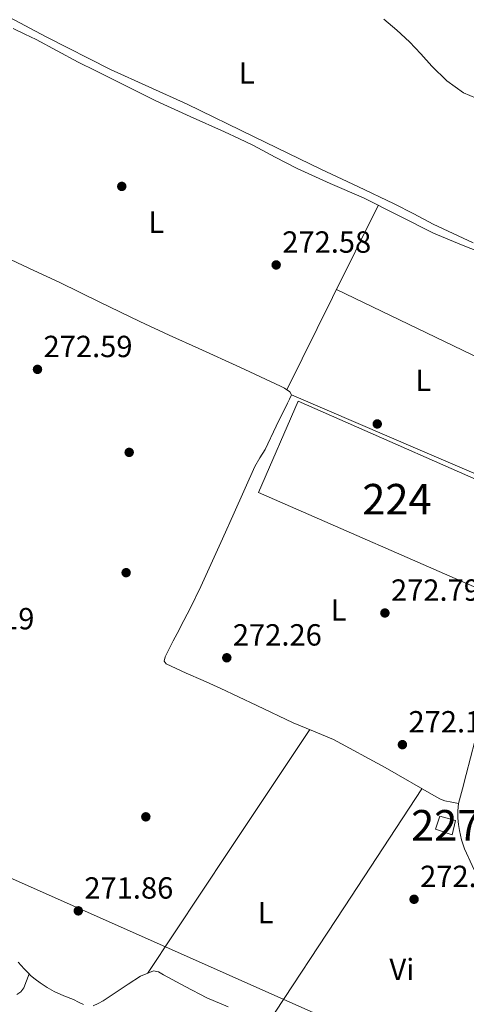
# Model space of a CAD drawing. Extents: x 601504 to 608465, y 673855 to 678585.
# Drawn here: x 602309 to 602456, y 676276 to 676599 of the extents above; entities that cross this region are included whole.
import ezdxf
from ezdxf.enums import TextEntityAlignment as Align

# ---------------------------------------------------------------- set-up
doc = ezdxf.new("R2010")
doc.units = 0
doc.header["$MEASUREMENT"] = 0
for name, color, linetype in [('Nivel 13', 7, 'Continuous'), ('Nivel 15', 7, 'Continuous'), ('Nivel 17', 7, 'Continuous'), ('Nivel 34', 7, 'Continuous'), ('Nivel 36', 7, 'Continuous'), ('Nivel 37', 7, 'Continuous'), ('Nivel 41', 7, 'Continuous'), ('Nivel 48', 7, 'Continuous'), ('Nivel 52', 7, 'Continuous'), ('Nivel 7', 7, 'Continuous')]:
    doc.layers.add(name, color=color, linetype=linetype)
doc.styles.add('Style-arial', font='arial.shx', dxfattribs={"bigfont": 'arialbig.shx'})
doc.styles.add('Style-arialn', font='arialn.shx', dxfattribs={"bigfont": 'arialnbig.shx'})

# ---------------------------------------------------------------- blocks, each defined once
blk = doc.blocks.new('5PATER_2')
at = {"layer": 'Nivel 7', "linetype": 'Continuous', "lineweight": 0}
h = blk.add_hatch(color=53, dxfattribs=at)
edge = h.paths.add_edge_path()
edge.add_ellipse((0, 0), major_axis=(-1.064265393310551, -1.140896501793366), ratio=0.9994222409660315, start_angle=0, end_angle=360)
blk = doc.blocks.new('5PERFI_1')
at = {"layer": 'Nivel 17', "linetype": 'Continuous', "lineweight": 0}
h = blk.add_hatch(color=7, dxfattribs=at)
edge = h.paths.add_edge_path()
edge.add_arc((0, 0), 1.55999999938624, 316.6013045864649, 676.6013045864648)

msp = doc.modelspace()

# ---------------------------------------------------------------- linework, layer by layer
at = {"layer": 'Nivel 13', "color": 4, "linetype": 'Continuous', "lineweight": 0}
for points in [[(602463.4040000001, 676521.379, 272.546), (602454.1939999999, 676525.0290000001, 272.51), (602445.031, 676528.8019999999, 272.511), (602433.567, 676534.537, 272.582), (602422.1329999999, 676540.331, 272.616), (602411.223, 676545.101, 272.55), (602400.348, 676549.9510000001, 272.475), (602393.189, 676553.7209999999, 272.409), (602386.0279999999, 676557.4880000001, 272.369), (602381.3019999999, 676559.7590000001, 272.369), (602376.554, 676561.9850000001, 272.369), (602365.27, 676566.9839999999, 272.369), (602354.0490000001, 676572.1140000001, 272.369), (602347.067, 676575.612, 272.358), (602340.0959999999, 676579.131, 272.334), (602334.372, 676581.967, 272.258), (602328.6499999999, 676584.808, 272.193), (602321.7609999999, 676588.504, 272.202), (602314.8630000001, 676592.183, 272.228), (602311.111, 676594.0249999999, 272.245), (602307.3530000001, 676595.8530000001, 272.264)], [(602302.3630000001, 676521.9920000001, 272.052), (602312.45, 676517.318, 272.055), (602322.5530000001, 676512.679, 272.052), (602335.6740000001, 676506.2110000001, 271.944), (602348.838, 676499.834, 271.805), (602358.483, 676495.426, 271.746), (602368.132, 676491.0260000001, 271.7), (602381.537, 676484.8840000001, 271.739), (602394.9310000001, 676478.7239999999, 271.946), (602396.185, 676478.0530000001, 272.123), (602397.9809999999, 676476.869, 272.087), (602398.54, 676475.8260000001, 271.982), (602397.878, 676474.4850000001, 271.931), (602397.2039999999, 676473.1429999999, 271.911), (602393.55, 676465.5449999999, 271.935), (602389.868, 676457.9469999999, 272.087), (602388.156, 676455.1780000001, 272.252), (602386.496, 676452.385, 272.405), (602379.69, 676437.2039999999, 272.546), (602375.872, 676428.719, 272.479), (602372.051, 676420.2350000001, 272.405), (602368.8090000001, 676413.1329999999, 272.336), (602365.3910000001, 676406.1159999999, 272.264), (602363.22, 676401.908, 272.194), (602361.041, 676397.7050000001, 272.123), (602359.7860000001, 676395.2890000001, 272.123), (602358.53, 676392.8729999999, 272.123), (602357.0860000001, 676389.996, 272.093), (602356.8260000001, 676388.6270000001, 272.075), (602357.44, 676387.7280000001, 272.052), (602360.74, 676386.22, 271.982), (602364.0490000001, 676384.7380000001, 271.911), (602369.587, 676382.2479999999, 271.785), (602375.1229999999, 676379.757, 271.7), (602387.1140000001, 676374.129, 271.692), (602399.0730000001, 676368.433, 271.735), (602405.6780000001, 676365.7150000001, 271.751), (602412.2760000001, 676362.9820000001, 271.77), (602429.206, 676353.7790000001, 271.866), (602445.959, 676344.1710000001, 271.982), (602447.351, 676343.396, 271.996), (602448.818, 676342.8400000001, 271.982), (602451.0519999999, 676342.4099999999, 271.912), (602453.2849999999, 676341.9809999999, 272.138)], [(602460.3570000001, 676369.19, 272.224), (602459.9920000001, 676367.8389999999, 272.221), (602455.784, 676351.551, 272.203), (602454.5279999999, 676346.77, 272.167), (602453.2849999999, 676341.9809999999, 272.138)], [(602453.2849999999, 676341.9809999999, 272.138), (602452.9839999999, 676339.588, 272.154), (602453.0590000001, 676337.165, 272.173), (602453.257, 676335.155, 272.178), (602453.592, 676333.1510000001, 272.179), (602454.236, 676330.115, 272.17), (602455.202, 676327.1840000001, 272.162), (602457.73, 676321.6869999999, 272.154), (602460.378, 676316.2650000001, 272.15), (602463.023, 676310.9890000001, 272.153), (602465.663, 676305.7110000001, 272.156), (602467.538, 676301.8670000001, 272.156), (602469.3659999999, 676297.9979999999, 272.156), (602470.2760000001, 676295.9140000001, 272.156), (602471.047, 676293.7760000001, 272.156), (602472.733, 676288.382, 272.155), (602474.415, 676282.9880000001, 272.15), (602476.291, 676276.959, 271.97), (602478.1669999999, 676270.9310000001, 271.738)], [(602308.9820000001, 676290.0109999999, 272.156), (602310.946, 676287.8559999999, 272.153), (602312.527, 676286.1810000001, 271.496)], [(602312.527, 676286.1810000001, 271.496), (602311.645, 676283.9180000001, 271.499), (602310.764, 676281.6540000001, 271.502), (602309.8589999999, 676280.3030000001, 271.516), (602308.4820000001, 676279.425, 271.531)], [(602312.527, 676286.1810000001, 271.496), (602312.95, 676285.733, 272.15), (602314.5290000001, 676284.4550000001, 272.15), (602316.2050000001, 676283.2990000001, 272.15), (602318.4550000001, 676281.783, 272.147), (602320.794, 676280.4210000001, 272.144), (602323.9450000001, 676279.0560000001, 272.144), (602327.122, 676277.7720000001, 272.144), (602328.7350000001, 676276.9809999999, 272.144), (602330.3530000001, 676276.179, 272.144)], [(602333.4920000001, 676275.7250000001, 272.138), (602335.142, 676276.4979999999, 272.138), (602336.753, 676277.3800000001, 272.138), (602344.969, 676282.862, 272.138), (602349.065, 676285.442, 272.138), (602353.254, 676287.1599999999, 272.138), (602354.889, 676286.8459999999, 272.093), (602356.5349999999, 676285.929, 272.038), (602363.6640000001, 676282.0460000001, 271.957), (602370.817, 676278.3319999999, 271.874), (602377.773, 676275.405, 271.772)]]:
    msp.add_polyline3d(points, dxfattribs=at)
at = {"layer": 'Nivel 15', "color": 7, "linetype": 'Continuous', "lineweight": 0}
msp.add_polyline3d([(602400.69, 676473.774, 274.414), (602478.135, 676439.7239999999, 274.167), (602466.308, 676414.131, 274.908), (602470.952, 676412.317, 274.944), (602468.6140000001, 676407.4820000001, 274.838), (602464.686, 676408.962, 274.838), (602465.186, 676410.0360000001, 274.908), (602387.7450000001, 676443.9099999999, 274.697), (602400.69, 676473.774, 274.414)], dxfattribs=at)
at = {"layer": 'Nivel 15', "color": 1, "linetype": 'Continuous', "lineweight": 0}
msp.add_polyline3d([(602447.148, 676337.8630000001, 275.513), (602452.226, 676336.4550000001, 275.436), (602451.1950000001, 676331.774, 275.436), (602445.7180000001, 676333.5590000001, 275.281), (602447.148, 676337.8630000001, 275.513)], dxfattribs=at)
at = {"layer": 'Nivel 34', "color": 7, "linetype": 'Continuous', "lineweight": 13}
msp.add_polyline3d([(602559.365, 676184.3910000001, 271.277), (602496.256, 676233.318, 271.938), (601785.021, 676549.202, 273.531), (601529.361, 676744.5290000001, 271.596)], dxfattribs=at)
at = {"layer": 'Nivel 36', "color": 92, "linetype": 'Continuous', "lineweight": 0, "extrusion": (-0.6687195162681289, 0.3250052570704799, 0.6687195162687201), "elevation": -182793.9073033768, "flags": 128}
msp.add_lwpolyline([(-871813.2385758003, 164772.1884310119), (-871779.5393942185, 164771.825290948), (-871745.8406497566, 164771.4634958472)], dxfattribs=at)
at = {"layer": 'Nivel 36', "color": 92, "linetype": 'Continuous', "lineweight": 0, "extrusion": (-0.003485245658884548, -2.279313224225617e-14, 0.9999939265129051), "elevation": -1827.551046501816, "flags": 128}
msp.add_lwpolyline([(602410.6052686858, 676510.4020000002), (602454.7915370504, 676489.1140000003), (602498.9778054152, 676467.8270000003)], dxfattribs=at)
at = {"layer": 'Nivel 36', "color": 92, "linetype": 'Continuous', "lineweight": 0, "extrusion": (-0.3943591100132999, -0.9189564148258165, 3.414507159207762e-12), "elevation": -859213.1518850031, "flags": 128}
msp.add_lwpolyline([(286896.8885329346, 271.5460029337895), (286850.2432303843, 271.7780029337895), (286803.5979278341, 272.0090029337895)], dxfattribs=at)
at = {"layer": 'Nivel 36', "color": 92, "linetype": 'Continuous', "lineweight": 0, "extrusion": (-0.0008897876712735301, -0.001336707480871081, 0.9999987107446743), "elevation": -1168.41619975662, "flags": 128}
msp.add_lwpolyline([(602351.3411705925, 676285.4163585529), (602377.9122285878, 676325.3333942145), (602404.4832865831, 676365.2504298761)], dxfattribs=at)
at = {"layer": 'Nivel 36', "color": 92, "linetype": 'Continuous', "lineweight": 0, "extrusion": (0.8029842146478294, -0.5296024631437379, 0.2733817515096688), "elevation": 125630.3093260746, "flags": 128}
msp.add_lwpolyline([(896293.9994124528, -35422.18006490037), (896247.7350298306, -35422.50026263521), (896201.4720325696, -35422.82149997313)], dxfattribs=at)
at = {"layer": 'Nivel 36', "color": 92, "linetype": 'Continuous', "lineweight": 0}
for points in [[(602458.068, 676525.6669999999, 272.658), (602444.962, 676531.7180000001, 272.651), (602438.5730000001, 676535.1429999999, 272.657), (602432.152, 676538.459, 272.664), (602420.227, 676544.034, 272.684), (602408.308, 676549.6240000001, 272.702), (602386.318, 676560.318, 272.655), (602364.325, 676571.007, 272.6), (602351.747, 676576.713, 272.6), (602339.1599999999, 676582.399, 272.6), (602318.1540000001, 676593.098, 272.6), (602297.2720000001, 676604.1030000001, 272.6)], [(602428.73, 676598.844, 272.749), (602433.06, 676595.246, 272.763), (602437.219, 676591.456, 272.788), (602440.909, 676587.5190000001, 272.841), (602444.541, 676583.5090000001, 272.878), (602449.4199999999, 676578.7390000001, 272.85), (602454.909, 676574.7280000001, 272.814), (602459.017, 676573.013, 272.806), (602463.1529999999, 676571.409, 272.788), (602476.226, 676564.9680000001, 272.672), (602489.298, 676558.5279999999, 272.557)]]:
    msp.add_polyline3d(points, dxfattribs=at)
at = {"layer": 'Nivel 52', "color": 7, "linetype": 'Continuous', "lineweight": 0}
msp.add_polyline3d([(602400.69, 676473.774, 274.414), (602387.7450000001, 676443.9099999999, 274.697), (602465.186, 676410.0360000001, 274.908), (602464.686, 676408.962, 274.838), (602468.6140000001, 676407.4820000001, 274.838), (602470.952, 676412.317, 274.944), (602466.308, 676414.131, 274.908), (602478.135, 676439.7239999999, 274.167)], close=True, dxfattribs=at)
at = {"layer": 'Nivel 52', "color": 1, "linetype": 'Continuous', "lineweight": 0}
msp.add_3dface([(602447.148, 676337.8630000001, 275.513), (602445.7180000001, 676333.5590000001, 275.281), (602451.1950000001, 676331.774, 275.436), (602452.226, 676336.4550000001, 275.436)], dxfattribs=at)

# ---------------------------------------------------------------- block references
at = {"layer": 'Nivel 17', "color": 7, "linetype": 'Continuous', "lineweight": 0}
for p in [(602342.898, 676544.122, 272.079), (602426.6270000001, 676466.314, 271.938), (602345.3330000001, 676457.0109999999, 271.938), (602344.325, 676417.612, 271.938), (602350.7790000001, 676337.6440000001, 271.798)]:
    msp.add_blockref('5PERFI_1', p, dxfattribs=at)
at = {"layer": 'Nivel 7', "color": 53, "linetype": 'Continuous', "lineweight": 0}
for p in [(602393.5009999999, 676518.398, 272.581), (602315.2760000001, 676484.1980000001, 272.592), (602429.138, 676404.408, 272.792), (602377.317, 676389.736, 272.263), (602434.869, 676361.284, 272.146), (602438.689, 676310.6470000001, 272.24), (602328.6510000001, 676306.8489999999, 271.864)]:
    msp.add_blockref('5PATER_2', p, dxfattribs=at)

# ---------------------------------------------------------------- texts
at = {"layer": 'Nivel 37', "color": 92, "linetype": 'Continuous', "lineweight": 0, "style": 'Style-arialn'}
for s, p in [('L', (602383.8661597834, 676581.2960009999, 272.686)), ('L', (602354.2241597835, 676532.4040009999, 272.255)), ('L', (602441.7211597834, 676480.5860009999, 272.084)), ('L', (602413.9951597834, 676405.4000009999, 272.606)), ('L', (602390.0041597835, 676306.2690009999, 271.724)), ('Vi', (602434.6755199556, 676287.662001, 271.579))]:
    msp.add_text(s, height=7.000002, dxfattribs=at).set_placement(p, align=Align.MIDDLE_CENTER)
at = {"layer": 'Nivel 41', "color": 7, "linetype": 'Continuous', "lineweight": 0, "style": 'Style-arial'}
for s, p in [('272.58', (602395.486, 676522.398, 272.581)), ('272.59', (602317.2620000001, 676488.1980000001, 272.592)), ('272.79', (602431.1240000001, 676408.408, 272.792)), ('272.19', (602285.122, 676399.0390000001, 272.193)), ('272.26', (602379.3019999999, 676393.736, 272.263)), ('272.15', (602436.854, 676365.284, 272.146)), ('272.24', (602440.6740000001, 676314.6470000001, 272.24)), ('271.86', (602330.6359999999, 676310.8489999999, 271.864))]:
    msp.add_text(s, height=7.000002, dxfattribs=at).set_placement(p)
at = {"layer": 'Nivel 48', "color": 7, "linetype": 'Continuous', "lineweight": 0, "style": 'Style-arialn'}
msp.add_text('224', height=10.000002, dxfattribs=at).set_placement((602433.082660008, 676441.6770009999, 272.137), align=Align.MIDDLE_CENTER)
at = {"layer": 'Nivel 48', "color": 1, "linetype": 'Continuous', "lineweight": 0, "style": 'Style-arialn'}
msp.add_text('227', height=10.000002, dxfattribs=at).set_placement((602449.086660008, 676334.8730009999, 272.257), align=Align.MIDDLE_CENTER)

doc.saveas('drawing.dxf')
